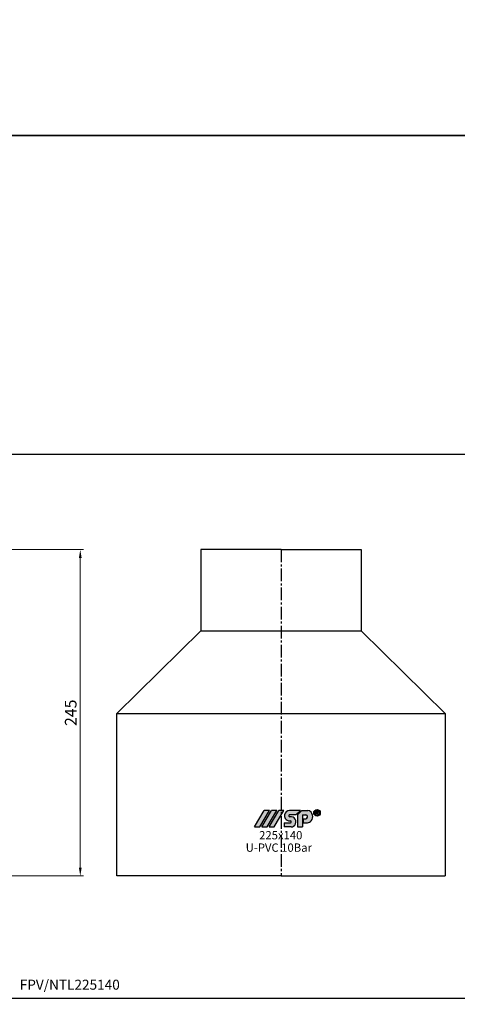
# Model space of a CAD drawing. Units: millimetres. Extents: x -1270 to 56998, y -20918 to -6343.
# Drawn here: x 21791 to 22120, y -10827 to -10088 of the extents above; entities that cross this region are included whole.
import ezdxf

# ---------------------------------------------------------------- set-up
doc = ezdxf.new("R2010")
doc.units = ezdxf.units.MM
doc.header["$LTSCALE"] = 0.5
doc.header["$MEASUREMENT"] = 0
doc.linetypes.add('CENTER2', pattern=[28.575000000000003, 19.05, -3.175, 3.175, -3.175])
for name, color, linetype in [('base', 7, 'Continuous'), ('DUONG BAO', 4, 'Continuous'), ('text', 6, 'Continuous')]:
    doc.layers.add(name, color=color, linetype=linetype)
doc.styles.add('\\M+5CBCE\\M+5CCE5', font='SimSun.ttf')
doc.styles.get("Standard").update_dxf_attribs({"font": 'TIMES.TTF'})
doc.styles.add('YM', font='geniso12.shx', dxfattribs={"width": 0.8, "bigfont": '@extfont2.shx'})
doc.dimstyles.new('LT 2.5 YM-BZ-1.00', dxfattribs={"dimscale": 2.5, "dimtxt": 3.5, "dimasz": 2.5, "dimexe": 1, "dimexo": 0, "dimtad": 1, "dimdsep": 46, "dimtxsty": 'YM', "dimcen": 2.5, "dimclrd": 6, "dimclre": 6, "dimclrt": 3, "dimadec": 0, "dimazin": 0, "dimtfac": 1, "dimtmove": 0, "dimatfit": 3, "dimfxl": 0, "dimlwd": 5, "dimlwe": 5, "dimarcsym": 0})

# ---------------------------------------------------------------- blocks, each defined once
blk = doc.blocks.new('*D1735')
at = {"color": 6, "lineweight": 5, "transparency": 16777216}
for p, q in [((21726.73301225239, -10485.77484662715), (21838.93422721758, -10485.77484662715)), ((21836.43422721758, -10492.02484662715), (21836.43422721758, -10724.52484662715)), ((21743.13578519715, -10730.77484662715), (21838.93422721758, -10730.77484662715))]:
    blk.add_line(p, q, dxfattribs=at)
at = {"color": 6, "transparency": 16777216}
for points in [[(21835.39256055091, -10492.02484662715), (21837.47589388425, -10492.02484662715), (21836.43422721758, -10485.77484662715)], [(21835.39256055091, -10724.52484662715), (21837.47589388425, -10724.52484662715), (21836.43422721758, -10730.77484662715)]]:
    blk.add_solid(points, dxfattribs=at)
at = {"layer": 'DEFPOINTS', "color": 0, "transparency": 16777216}
for p in [(21726.73301225239, -10485.77484662715), (21743.13578519715, -10730.77484662715, 4203.650032012375), (21836.43422721758, -10730.77484662715)]:
    blk.add_point(p, dxfattribs=at)
at = {"color": 3, "transparency": 16777216, "insert": (21830.37902708635, -10608.27484662715), "char_height": 8.75, "attachment_point": 5, "rotation": 90, "style": 'YM'}
blk.add_mtext('245', dxfattribs=at)

msp = doc.modelspace()

# ---------------------------------------------------------------- hatches: boundary and pattern name
h = msp.add_hatch(color=256)
edge = h.paths.add_edge_path(flags=16)
edge.add_arc((22014.30673504176, -10683.36780491794), 1.935877572704747, 0, 360)
edge = h.paths.add_edge_path()
edge.add_arc((22014.30673504176, -10683.36780491794), 2.478609730655654, 0, 360)
edge = h.paths.add_edge_path(flags=0)
edge.add_line((22013.91921351526, -10683.65139533856), (22013.61718349907, -10683.65139533856))
edge.add_line((22013.61718349907, -10683.65139533856), (22013.61718349907, -10684.722653856))
edge.add_line((22013.61718349907, -10684.722653856), (22013.06636922602, -10684.722653856))
edge.add_line((22013.06636922602, -10684.722653856), (22013.06636922602, -10681.98258199744))
edge.add_line((22013.06636922602, -10681.98258199744), (22014.33694499621, -10681.98258199744))
edge.add_spline(control_points=[(22014.33694499621, -10681.98258199744), (22014.36912378079, -10681.9833722883), (22014.398985502, -10681.98413526422), (22014.51646750962, -10681.98805472541), (22014.60581700764, -10681.99292614414), (22014.78783377464, -10682.01935453341), (22014.8857267489, -10682.04317572094), (22015.06479461422, -10682.13633862789), (22015.14536634635, -10682.2050915119), (22015.26467021692, -10682.3630283521), (22015.30860828657, -10682.44618053112), (22015.38281652383, -10682.65725549401), (22015.38990910732, -10682.79036352265), (22015.35276290692, -10683.03467270634), (22015.31156488071, -10683.15617301912), (22015.16512797517, -10683.36532720243), (22015.06310417626, -10683.4481350919), (22014.90206951132, -10683.52984672343), (22014.84930208364, -10683.54985047694), (22014.79667946185, -10683.56610313099)], knot_values=[0.08270435235932805, 0.08270435235932805, 0.08270435235932805, 0.08270435235932805, 0.123886307261762, 0.123886307261762, 0.2434216570973127, 0.2434216570973127, 0.3629570069328635, 0.3629570069328635, 0.4824923567684141, 0.4824923567684141, 0.6020277066039648, 0.6020277066039648, 0.7543065379609855, 0.7543065379609855, 0.9065853693180059, 0.9065853693180059, 1.058864200675026, 1.058864200675026, 1.128438679672719, 1.128438679672719, 1.128438679672719, 1.128438679672719], degree=3, periodic=0)
edge.add_spline(control_points=[(22014.79667946185, -10683.56610313099), (22014.79929554043, -10683.56852854076), (22014.80191576717, -10683.57095345471), (22014.85419721375, -10683.61924671281), (22014.90900839527, -10683.67416118048), (22015.04485341784, -10683.83530740339), (22015.12023605577, -10683.95294906354), (22015.31896718487, -10684.2647257424), (22015.44737612458, -10684.46518335571), (22015.63223507713, -10684.72265385601)], knot_values=[0.001539194534511124, 0.001539194534511124, 0.001539194534511124, 0.001539194534511124, 0.006545591976211851, 0.006545591976211851, 0.101258325553118, 0.101258325553118, 0.2857571149076037, 0.2857571149076037, 0.6170399415091036, 0.6170399415091036, 0.6170399415091036, 0.6170399415091036], degree=3, periodic=0)
edge.add_line((22015.63223507713, -10684.72265385601), (22014.93376127304, -10684.72265385601))
edge.add_spline(control_points=[(22014.93376127301, -10684.72265385601), (22014.84599219722, -10684.584665404), (22014.7583938565, -10684.44654144001), (22014.58083214417, -10684.16862908276), (22014.4953214604, -10684.0291722836), (22014.35530078829, -10683.84863312115), (22014.30941961984, -10683.79505108138), (22014.21523540861, -10683.71178770596), (22014.17077509252, -10683.68420838408), (22014.06542829211, -10683.6553668613), (22013.99628139135, -10683.65286465348), (22013.91921351526, -10683.65139533857)], knot_values=[0, 0, 0, 0, 0.2278117702676298, 0.2278117702676298, 0.4596649438483237, 0.4596649438483237, 0.5594643262941712, 0.5594643262941712, 0.6592637087400185, 0.6592637087400185, 0.7633766662487999, 0.7633766662487999, 0.7633766662487999, 0.7633766662487999], degree=3, periodic=0)
edge = h.paths.add_edge_path(flags=0)
edge.add_spline(control_points=[(22014.35138675739, -10682.47581678112), (22014.4559520132, -10682.47975491096), (22014.55241724909, -10682.48688040849), (22014.71216484134, -10682.55496950655), (22014.76873234897, -10682.61387242587), (22014.82475661865, -10682.76914082058), (22014.82121253924, -10682.86034092031), (22014.75338572052, -10683.01528666571), (22014.69297475523, -10683.0702374719), (22014.52642621296, -10683.13355879284), (22014.42670977463, -10683.14223995369), (22014.30180335127, -10683.14650486643), (22014.28305969653, -10683.14701212287), (22014.26679929908, -10683.14748821373)], knot_values=[0, 0, 0, 0, 0.1509934704597492, 0.1509934704597492, 0.3019869409194984, 0.3019869409194984, 0.4529804113792477, 0.4529804113792477, 0.6047831139445079, 0.6047831139445079, 0.7565858165097684, 0.7565858165097684, 0.7829592335193234, 0.7829592335193234, 0.7829592335193234, 0.7829592335193234], degree=3, periodic=0)
edge.add_line((22014.26679929908, -10683.14748821376), (22013.61718349907, -10683.14748821374))
edge.add_line((22013.61718349907, -10683.14748821374), (22013.61718349907, -10682.47581678112))
edge.add_line((22013.61718349907, -10682.47581678112), (22014.35138675739, -10682.47581678113))
edge = h.paths.add_edge_path()
edge.add_arc((22006.51433018652, -10686.59504741809), 4.371102942203605, 278.2967290044825, 321.4942710156108)
edge.add_arc((22006.03894551118, -10686.18041481306), 5.001341776939703, 321.1677946562077, 372.4815021748482)
edge.add_arc((22006.75210418629, -10685.71819087648), 4.215627212820477, 8.439246502449464, 79.64368170316475)
edge.add_line((22007.5099442368, -10681.5712412439), (22002.89930509014, -10681.57124124389))
edge.add_line((22002.89930509014, -10681.57124124389), (21999.55678795063, -10684.85385832997))
edge.add_line((21999.55678795063, -10684.85385832997), (21999.55678795063, -10693.99433136568))
edge.add_line((21999.55678795063, -10693.99433136568), (22003.30713896483, -10693.99433136567))
edge.add_line((22003.30713896483, -10693.99433136567), (22003.30713896485, -10684.82823496127))
edge.add_line((22003.30713896485, -10684.82823496127), (22005.8994428247, -10684.82823496127))
edge.add_arc((22005.47873617958, -10686.39484041508), 1.622111811540261, -10.48018902292199, 74.9680661269606, ccw=False)
edge.add_arc((22005.73467915897, -10686.50191056375), 1.352238860777436, 279.6942027210833, 352.00900769848175, ccw=False)
edge.add_line((22005.96238217811, -10687.83484014617), (22003.92571665221, -10687.83484014617))
edge.add_line((22003.92571665221, -10687.83484014617), (22003.92571665221, -10690.9204025222))
edge.add_line((22003.92571665221, -10690.9204025222), (22007.14507907058, -10690.9204025222))
edge = h.paths.add_edge_path()
edge.add_arc((21994.27223286172, -10690.23806092883), 0.7298606532160605, 358.3107174588143, 443.651460925557)
edge.add_line((21994.3529381687, -10689.51267604718), (21993.97993403715, -10689.51267604718))
edge.add_arc((21994.05369447919, -10685.1753032865), 4.337999892560689, 213.1426167672761, 269.02573403844974, ccw=False)
edge.add_arc((21993.2181302101, -10685.61241799059), 3.40060320592769, 167.8446968014893, 214.6730370867117, ccw=False)
edge.add_arc((21994.04137944853, -10685.78913849589), 4.242606275793516, 96.18671430349451, 167.8526200200027, ccw=False)
edge.add_line((21993.58415873262, -10681.5712412439), (22001.80828195747, -10681.5712412439))
edge.add_line((22001.80828195747, -10681.5712412439), (21998.49185575301, -10684.82823496127))
edge.add_line((21998.49185575301, -10684.82823496127), (21993.88616009861, -10684.82823496128))
edge.add_arc((21993.97593695441, -10685.73749557746), 0.9136819752979541, 95.63888557561846, 152.8694839108666)
edge.add_arc((21993.69705059348, -10685.61369750302), 0.6092644373424166, 151.2704969341307, 204.4456391681007)
edge.add_arc((21994.00209886212, -10685.46069745976), 0.9503719572277941, 205.2321906440986, 268.9965937548175)
edge.add_line((21993.98545609389, -10686.41092368301), (21995.18173078869, -10686.41092368302))
edge.add_arc((21994.82397474236, -10690.06782366254), 3.674358018615028, 14.274667807486708, 84.41251033634279, ccw=False)
edge.add_arc((21994.53320041569, -10690.10181315222), 3.964724881206508, -57.58056835811158, 13.71457611981748, ccw=False)
edge.add_arc((21994.67857560573, -10690.15812873425), 3.840363540287833, 272.6673793814866, 301.0388633233366, ccw=False)
edge.add_line((21994.85729743515, -10693.99433136567), (21989.62572422527, -10693.99433136567))
edge.add_line((21989.62572422527, -10693.99433136567), (21989.62572422528, -10690.92040252219))
edge.add_line((21989.62572422528, -10690.92040252219), (21994.38974207037, -10690.9204025222))
edge.add_arc((21994.31504177422, -10690.23738218086), 0.6870930948010232, 276.2414954315052, 358.1489074833695)
edge = h.paths.add_edge_path()
edge.add_arc((21982.15548391488, -10693.94395189805), 0.04642704516260968, 270, 329.6723039885574)
edge.add_line((21982.19555749169, -10693.9673949986), (21989.42496672046, -10681.60946113827))
edge.add_arc((21989.38489314366, -10681.58601803772), 0.04642704516260968, 329.6723039885574, 450)
edge.add_line((21989.38489314363, -10681.53959099256), (21985.54135438467, -10681.53959099256))
edge.add_arc((21985.54135438467, -10681.58601803772), 0.04642704516260968, 90, 149.6723039885574)
edge.add_line((21985.50128080787, -10681.56257493718), (21978.27187157912, -10693.9205087975))
edge.add_arc((21978.31194515593, -10693.94395189804), 0.04642704516260968, 149.6723039885574, 270)
edge.add_line((21978.31194515593, -10693.99037894321), (21982.15548391488, -10693.99037894321))
edge = h.paths.add_edge_path()
edge.add_arc((21976.80149155648, -10693.94395189805), 0.04642704516260968, 270, 329.6723039885574)
edge.add_line((21976.84156513328, -10693.9673949986), (21984.07097436203, -10681.60946113827))
edge.add_arc((21984.03090078526, -10681.58601803772), 0.04642704516260968, 329.6723039885574, 450)
edge.add_line((21984.03090078523, -10681.53959099256), (21980.18736202627, -10681.53959099256))
edge.add_arc((21980.18736202627, -10681.58601803772), 0.04642704516260968, 90, 149.6723039885574)
edge.add_line((21980.14728844947, -10681.56257493718), (21972.91787922067, -10693.9205087975))
edge.add_arc((21972.95795279754, -10693.94395189804), 0.04642704516260968, 149.6723039885574, 270)
edge.add_line((21972.95795279754, -10693.99037894321), (21976.80149155648, -10693.99037894321))
edge = h.paths.add_edge_path()
edge.add_arc((21971.32369374431, -10693.94395189805), 0.04642704516260968, 270, 329.6723039885574)
edge.add_line((21971.36376732111, -10693.9673949986), (21978.59317654986, -10681.60946113827))
edge.add_arc((21978.55310297306, -10681.58601803772), 0.04642704516260968, 329.6723039885574, 450)
edge.add_line((21978.55310297306, -10681.53959099256), (21974.7095642141, -10681.53959099256))
edge.add_arc((21974.7095642141, -10681.58601803772), 0.04642704516260968, 90, 149.6723039885574)
edge.add_line((21974.66949063729, -10681.56257493718), (21967.44008140852, -10693.92050879749))
edge.add_arc((21967.48015498534, -10693.94395189804), 0.04642704516260968, 149.6723039885574, 270)
edge.add_line((21967.48015498534, -10693.99037894321), (21971.32369374431, -10693.99037894321))

# ---------------------------------------------------------------- linework, layer by layer
at = {"color": 1, "linetype": 'CENTER2'}
msp.add_line((21987.24583246766, -10485.77484662715, 4203.650032012374), (21987.24583246766, -10730.77484662715, 4203.650032012374), dxfattribs=at)
at = {"color": 3}
for p, q in [((21967.44008140852, -10693.92050879749, 2942.555022408662), (21974.66949063729, -10681.56257493718, 2942.555022408662)), ((21971.36376732111, -10693.9673949986, 2942.555022408662), (21978.59317654986, -10681.60946113827, 2942.555022408662)), ((21972.91787922067, -10693.9205087975, 2942.555022408662), (21980.14728844947, -10681.56257493718, 2942.555022408662)), ((21978.55310297306, -10681.53959099256, 2942.555022408662), (21974.7095642141, -10681.53959099256, 2942.555022408662)), ((21976.84156513328, -10693.9673949986, 2942.555022408662), (21984.07097436203, -10681.60946113827, 2942.555022408662)), ((21978.27187157912, -10693.9205087975, 2942.555022408662), (21985.50128080787, -10681.56257493718, 2942.555022408662)), ((21984.03090078523, -10681.53959099256, 2942.555022408662), (21980.18736202627, -10681.53959099256, 2942.555022408662)), ((21982.19555749169, -10693.9673949986, 2942.555022408662), (21989.42496672046, -10681.60946113827, 2942.555022408662)), ((21989.38489314363, -10681.53959099256, 2942.555022408662), (21985.54135438467, -10681.53959099256, 2942.555022408662)), ((22001.80828195747, -10681.5712412439, 2942.555022408662), (21993.58415873262, -10681.5712412439, 2942.555022408662)), ((21998.49185575301, -10684.82823496127, 2942.555022408662), (21993.88616009861, -10684.82823496128, 2942.555022408662)), ((21995.18173078869, -10686.41092368302, 2942.555022408662), (21993.98545609389, -10686.41092368301, 2942.555022408662)), ((21998.49185575301, -10684.82823496127, 2942.555022408662), (22001.80828195747, -10681.5712412439, 2942.555022408662)), ((22002.89930509014, -10681.57124124389, 2942.555022408662), (21999.55678795063, -10684.85385832997, 2942.555022408662)), ((21999.55678795063, -10684.85385832997, 2942.555022408662), (21999.55678795063, -10693.99433136568, 2942.555022408662)), ((22002.89930509014, -10681.57124124389, 2942.555022408662), (22007.5099442368, -10681.5712412439, 2942.555022408662)), ((22003.30713896485, -10684.82823496127, 2942.555022408662), (22005.8994428247, -10684.82823496127, 2942.555022408662)), ((22003.30713896485, -10684.82823496127, 2942.555022408662), (22003.30713896483, -10693.99433136567, 2942.555022408662)), ((22003.92571665221, -10687.83484014617, 2942.555022408662), (22003.92571665221, -10690.9204025222, 2942.555022408662)), ((22003.92571665221, -10687.83484014617, 2942.555022408662), (22005.96238217811, -10687.83484014617, 2942.555022408662)), ((22014.33694499621, -10681.98258199744, 2942.555022408662), (22013.06636922602, -10681.98258199744, 2942.555022408662)), ((22013.06636922602, -10681.98258199744, 2942.555022408662), (22013.06636922602, -10684.722653856, 2942.555022408662)), ((22013.06636922602, -10684.722653856, 2942.555022408662), (22013.61718349907, -10684.722653856, 2942.555022408662)), ((22013.61718349907, -10683.14748821374, 2942.555022408662), (22013.61718349907, -10682.47581678112, 2942.555022408662)), ((22013.61718349907, -10682.47581678112, 2942.555022408662), (22014.35138675739, -10682.47581678113, 2942.555022408662)), ((22014.26679929908, -10683.14748821376, 2942.555022408662), (22013.61718349907, -10683.14748821374, 2942.555022408662)), ((22013.61718349907, -10684.722653856, 2942.555022408662), (22013.61718349907, -10683.65139533856, 2942.555022408662)), ((22014.93376127304, -10684.72265385601, 2942.555022408662), (22015.63223507713, -10684.72265385601, 2942.555022408662)), ((21967.48015498534, -10693.99037894321, 2942.555022408662), (21971.32369374431, -10693.99037894321, 2942.555022408662)), ((21972.95795279754, -10693.99037894321, 2942.555022408662), (21976.80149155648, -10693.99037894321, 2942.555022408662)), ((21978.31194515593, -10693.99037894321, 2942.555022408662), (21982.15548391488, -10693.99037894321, 2942.555022408662)), ((21989.62572422528, -10690.92040252219, 2942.555022408662), (21989.62572422527, -10693.99433136567, 2942.555022408662)), ((21989.62572422528, -10690.92040252219, 2942.555022408662), (21994.38974207037, -10690.9204025222, 2942.555022408662)), ((21994.85729743515, -10693.99433136567, 2942.555022408662), (21989.62572422527, -10693.99433136567, 2942.555022408662)), ((21993.97993403715, -10689.51267604718, 2942.555022408662), (21994.3529381687, -10689.51267604718, 2942.555022408662)), ((21999.55678795063, -10693.99433136568, 2942.555022408662), (22003.30713896483, -10693.99433136567, 2942.555022408662)), ((22003.92571665221, -10690.9204025222, 2942.555022408662), (22007.14507907058, -10690.9204025222, 2942.555022408662))]:
    msp.add_line(p, q, dxfattribs=at)
msp.add_line((22013.91921351526, -10683.65139533856, 2942.555022408662), (22013.61718349907, -10683.65139533856, 2942.555022408662))
msp.add_lwpolyline([(21457.00585304475, -10414.06636193555), (22128.72874666949, -10414.06636193555), (22128.72874666949, -10822.72257775109), (21457.00585304475, -10822.72257775109)], close=True)
for radius in [2.478609730655654, 1.935877572704747]:
    msp.add_circle((22014.30673504176, -10683.36780491794, 2942.555022408662), radius, dxfattribs=at)
for centre, radius, start, end in [((21974.7095642141, -10681.58601803772, 2942.555022408662), 0.04642704516260968, 90, 149.6723039885574), ((21978.55310297306, -10681.58601803772, 2942.555022408662), 0.04642704516260968, 329.6723039885574, 90), ((21980.18736202627, -10681.58601803772, 2942.555022408662), 0.04642704516260968, 90, 149.6723039885574), ((21984.03090078526, -10681.58601803772, 2942.555022408662), 0.04642704516260968, 329.6723039885574, 90), ((21985.54135438467, -10681.58601803772, 2942.555022408662), 0.04642704516260968, 90, 149.6723039885574), ((21989.38489314366, -10681.58601803772, 2942.555022408662), 0.04642704516260968, 329.6723039885574, 90), ((21993.2181302101, -10685.61241799059, 2942.555022408662), 3.40060320592769, 167.8446968014894, 214.6730370867117), ((21994.04137944853, -10685.78913849589, 2942.555022408662), 4.242606275793516, 96.18671430349447, 167.8526200200027), ((21994.05369447919, -10685.1753032865, 2942.555022408662), 4.337999892560689, 213.1426167672761, 269.0257340384497), ((21993.69705059348, -10685.61369750302, 2942.555022408662), 0.6092644373424166, 151.2704969341307, 204.4456391681007), ((21994.00209886212, -10685.46069745976, 2942.555022408662), 0.9503719572277941, 205.2321906440986, 268.9965937548175), ((21993.97593695441, -10685.73749557746, 2942.555022408662), 0.9136819752979541, 95.63888557561846, 152.8694839108666), ((21994.82397474236, -10690.06782366254, 2942.555022408662), 3.674358018615028, 14.27466780748671, 84.4125103363428), ((22005.47873617958, -10686.39484041508, 2942.555022408662), 1.622111811540261, 349.5198109770781, 74.96806612696061), ((22005.73467915897, -10686.50191056375, 2942.555022408662), 1.352238860777436, 279.6942027210833, 352.0090076984818), ((22006.75210418629, -10685.71819087648, 2942.555022408662), 4.215627212820477, 8.439246502449464, 79.64368170316475), ((22006.03894551118, -10686.18041481306, 2942.555022408662), 5.001341776939703, 321.1677946562077, 12.48150217484826), ((21967.48015498534, -10693.94395189804, 2942.555022408662), 0.04642704516260968, 149.6723039885574, 270), ((21971.32369374431, -10693.94395189805, 2942.555022408662), 0.04642704516260968, 270, 329.6723039885574), ((21972.95795279754, -10693.94395189804, 2942.555022408662), 0.04642704516260968, 149.6723039885574, 270), ((21976.80149155648, -10693.94395189805, 2942.555022408662), 0.04642704516260968, 270, 329.6723039885574), ((21978.31194515593, -10693.94395189804, 2942.555022408662), 0.04642704516260968, 149.6723039885574, 270), ((21982.15548391488, -10693.94395189805, 2942.555022408662), 0.04642704516260968, 270, 329.6723039885574), ((21994.27223286172, -10690.23806092883, 2942.555022408662), 0.7298606532160605, 358.3107174588143, 83.65146092555702), ((21994.31504177422, -10690.23738218086, 2942.555022408662), 0.6870930948010232, 276.2414954315052, 358.1489074833695), ((21994.67857560573, -10690.15812873425, 2942.555022408662), 3.840363540287833, 272.6673793814866, 301.0388633233366), ((21994.53320041569, -10690.10181315222, 2942.555022408662), 3.964724881206508, 302.4194316418884, 13.71457611981742), ((22006.51433018652, -10686.59504741809, 2942.555022408662), 4.371102942203605, 278.2967290044825, 321.4942710156108)]:
    msp.add_arc(centre, radius, start, end, dxfattribs=at)
for points, knots in [([(22013.91921351526, -10683.65139533857, 2942.555022408661), (22013.99628139135, -10683.65286465348, 2942.555022408661), (22014.06542829211, -10683.6553668613, 2942.555022408661), (22014.17077509252, -10683.68420838408, 2942.555022408661), (22014.21523540861, -10683.71178770596, 2942.555022408661), (22014.30941961984, -10683.79505108138, 2942.555022408661), (22014.35530078829, -10683.84863312115, 2942.555022408661), (22014.4953214604, -10684.0291722836, 2942.555022408661), (22014.58083214417, -10684.16862908276, 2942.555022408661), (22014.7583938565, -10684.44654144001, 2942.555022408661), (22014.84599219722, -10684.584665404, 2942.555022408661), (22014.93376127301, -10684.72265385601, 2942.555022408661)], [0, 0, 0, 0, 0.1041129575087814, 0.1041129575087814, 0.2039123399546287, 0.2039123399546287, 0.3037117224004761, 0.3037117224004761, 0.5355648959811701, 0.5355648959811701, 0.7633766662487999, 0.7633766662487999, 0.7633766662487999, 0.7633766662487999]), ([(22014.35138675739, -10682.47581678112, 2942.555022408661), (22014.4559520132, -10682.47975491096, 2942.555022408661), (22014.55241724909, -10682.48688040849, 2942.555022408661), (22014.71216484134, -10682.55496950655, 2942.555022408661), (22014.76873234897, -10682.61387242587, 2942.555022408661), (22014.82475661865, -10682.76914082058, 2942.555022408661), (22014.82121253924, -10682.86034092031, 2942.555022408661), (22014.75338572052, -10683.01528666571, 2942.555022408661), (22014.69297475523, -10683.0702374719, 2942.555022408661), (22014.52642621296, -10683.13355879284, 2942.555022408661), (22014.42670977463, -10683.14223995369, 2942.555022408661), (22014.30180335127, -10683.14650486643, 2942.555022408661), (22014.28305969653, -10683.14701212287, 2942.555022408661), (22014.26679929908, -10683.14748821373, 2942.555022408661)], [0, 0, 0, 0, 0.1509934704597492, 0.1509934704597492, 0.3019869409194984, 0.3019869409194984, 0.4529804113792477, 0.4529804113792477, 0.6047831139445079, 0.6047831139445079, 0.7565858165097684, 0.7565858165097684, 0.7829592335193234, 0.7829592335193234, 0.7829592335193234, 0.7829592335193234]), ([(22014.79667946185, -10683.56610313099, 2942.555022408661), (22014.84930208364, -10683.54985047694, 2942.555022408661), (22014.90206951132, -10683.52984672343, 2942.555022408661), (22015.06310417626, -10683.4481350919, 2942.555022408661), (22015.16512797517, -10683.36532720243, 2942.555022408661), (22015.31156488071, -10683.15617301912, 2942.555022408661), (22015.35276290692, -10683.03467270634, 2942.555022408661), (22015.38990910732, -10682.79036352265, 2942.555022408661), (22015.38281652383, -10682.65725549401, 2942.555022408661), (22015.30860828657, -10682.44618053112, 2942.555022408661), (22015.26467021692, -10682.3630283521, 2942.555022408661), (22015.14536634635, -10682.2050915119, 2942.555022408661), (22015.06479461422, -10682.13633862789, 2942.555022408661), (22014.8857267489, -10682.04317572094, 2942.555022408661), (22014.78783377464, -10682.01935453341, 2942.555022408661), (22014.60581700764, -10681.99292614414, 2942.555022408661), (22014.51646750962, -10681.98805472541, 2942.555022408661), (22014.398985502, -10681.98413526422, 2942.555022408661), (22014.36912378079, -10681.9833722883, 2942.555022408661), (22014.33694499621, -10681.98258199744, 2942.555022408661)], [0.0827043523593281, 0.0827043523593281, 0.0827043523593281, 0.0827043523593281, 0.1522788313570206, 0.1522788313570206, 0.3045576627140411, 0.3045576627140411, 0.4568364940710616, 0.4568364940710616, 0.6091153254280823, 0.6091153254280823, 0.728650675263633, 0.728650675263633, 0.8481860250991836, 0.8481860250991836, 0.9677213749347344, 0.9677213749347344, 1.087256724770285, 1.087256724770285, 1.128438679672719, 1.128438679672719, 1.128438679672719, 1.128438679672719]), ([(22015.63223507713, -10684.72265385601, 2942.555022408661), (22015.44737612458, -10684.46518335571, 2942.555022408661), (22015.31896718487, -10684.2647257424, 2942.555022408661), (22015.12023605577, -10683.95294906354, 2942.555022408661), (22015.04485341784, -10683.83530740339, 2942.555022408661), (22014.90900839527, -10683.67416118048, 2942.555022408661), (22014.85419721375, -10683.61924671281, 2942.555022408661), (22014.80191576717, -10683.57095345471, 2942.555022408661), (22014.79929554043, -10683.56852854076, 2942.555022408661), (22014.79667946185, -10683.56610313099, 2942.555022408661)], [0.0015391945345111, 0.0015391945345111, 0.0015391945345111, 0.0015391945345111, 0.332822021136011, 0.332822021136011, 0.5173208104904967, 0.5173208104904967, 0.6120335440674028, 0.6120335440674028, 0.6170399415091036, 0.6170399415091036, 0.6170399415091036, 0.6170399415091036])]:
    msp.add_open_spline(points, degree=3, knots=knots, dxfattribs=at)
at = {"layer": 'base', "color": 4}
for points in [[(16580.08294018234, -8789.041824746346), (28556.11321232285, -8789.041824746346), (28561.90154734231, -10174.79463794871), (16580.08294018234, -10174.79463794871)], [(17005.63686216743, -10174.79463794871), (27560.50617835524, -10174.79463794871), (27560.50617835524, -11560.54745115107), (17005.63686216743, -11560.54745115108)]]:
    msp.add_lwpolyline(points, close=True, dxfattribs=at)
at = {"layer": 'DUONG BAO'}
for p, q in [((21987.24583246768, -10485.77484662715, 4203.650032012374), (21926.90781593876, -10485.77484662715, 4203.650032012374)), ((21926.90781593876, -10485.77484662715, 4203.650032012374), (21926.90781593876, -10546.68326339497, 4203.650032012374)), ((21987.24583246768, -10485.77484662715, 4203.650032012374), (22047.58384899659, -10485.77484662715, 4203.650032012374)), ((22047.58384899659, -10485.77484662715, 4203.650032012374), (22047.5838489966, -10546.68326339499, 4203.650032012374)), ((21863.80867862146, -10608.77326960822, 4203.650032012374), (21926.90781593876, -10546.68326339497, 4203.650032012374)), ((21926.90781593876, -10546.68326339497, 4203.650032012374), (22047.5838489966, -10546.68326339499, 4203.650032012374)), ((22110.68298631389, -10608.77326960822, 4203.650032012374), (22047.5838489966, -10546.68326339499, 4203.650032012374)), ((21863.80867862149, -10608.77326960815, 4203.650032012374), (22110.65252975624, -10608.74254588883, 4200.908304452512)), ((21863.80867862148, -10730.77484662715, 4203.650032012375), (21863.80867862148, -10608.77326960815, 4203.650032012374)), ((22110.68298631379, -10608.77326960815, 4203.650032012374), (22110.6829863138, -10730.77484662715, 4203.650032012374)), ((21987.24583246766, -10730.77484662715, 4203.650032012374), (21863.80867862148, -10730.77484662715, 4203.650032012374)), ((21987.24583246763, -10730.77484662715, 4203.650032012374), (22110.6829863138, -10730.77484662715, 4203.650032012374))]:
    msp.add_line(p, q, dxfattribs=at)

# ---------------------------------------------------------------- texts
at = {"char_height": 6.227020799999999, "attachment_point": 1}
for s, insert, width in [('{\\fArial|b1|i0|c0|p34;225x140}', (21970.80013343661, -10697.07671243558, 2942.555022408661), 62.27742136844026), ('{\\fArial|b1|i0|c0|p34;U-PVC \\fArial|b1|i0|c204|p34;10\\fArial|b1|i0|c0|p34;Bar}', (21960.72610930785, -10706.40235386758, 2942.555022408661), 73.51702824083578)]:
    msp.add_mtext(s, dxfattribs=dict(at, insert=insert, width=width))
at = {"layer": 'text', "insert": (21828.54976075184, -10812.42593718333), "char_height": 7.5, "width": 84.00000285205186, "attachment_point": 5, "style": '\\M+5CBCE\\M+5CCE5'}
msp.add_mtext('{\\fArial|b0|i0|c0|p32;FPV/NTL225140}', dxfattribs=at)

# ---------------------------------------------------------------- dimensions: what is measured, and where the dimension line sits
dim = msp.add_linear_dim(base=(21836.43422721758, -10730.77484662715), p1=(21726.73301225239, -10485.77484662715), p2=(21743.13578519715, -10730.77484662715, 4203.650032012375), angle=90, dimstyle='LT 2.5 YM-BZ-1.00')
dim.commit()
dim.dimension.update_dxf_attribs({"geometry": '*D1735', "text_midpoint": (21830.37902708635, -10608.27484662715)})

doc.saveas('drawing.dxf')
